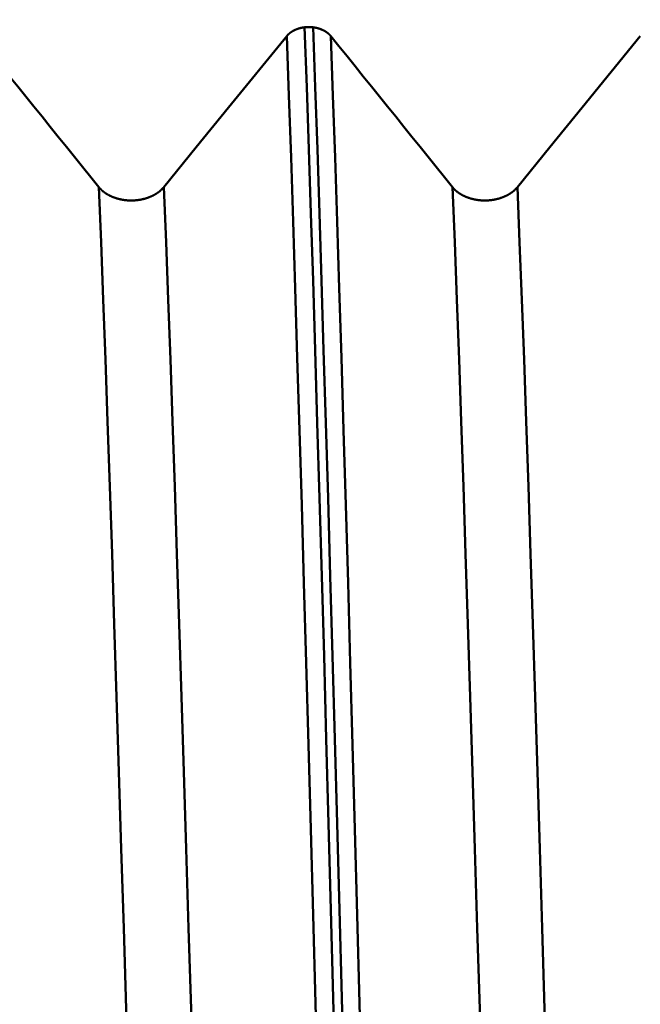
# Model space of a CAD drawing. Extents: x -70 to 122, y -39 to 95.
# Drawn here: x 71 to 73, y 4 to 8 of the extents above; entities that cross this region are included whole.
import ezdxf

# ---------------------------------------------------------------- set-up
doc = ezdxf.new("R2010")
doc.units = 0
doc.header["$PDMODE"] = 1
for name, color, linetype, lineweight in [('1', 4, 'Continuous', 50), ('2', 7, 'Continuous', 25), ('SK2', 7, 'Continuous', 25)]:
    doc.layers.add(name, color=color, linetype=linetype, lineweight=lineweight)
doc.styles.add('STANDARD 3.5 mm', font='monos.ttf', dxfattribs={"height": 3.5})
doc.dimstyles.new('AM_DIN', dxfattribs={"dimtxt": 3.5, "dimasz": 2.5, "dimexe": 2, "dimexo": 1, "dimgap": 1, "dimtad": 1, "dimdec": 1, "dimzin": 0, "dimdsep": 46, "dimtxsty": 'STANDARD 3.5 mm', "dimcen": 0.09, "dimadec": 0, "dimazin": 2, "dimtm": 1e-09, "dimtfac": 0.707107, "dimtmove": 0, "dimatfit": 3, "dimfxl": 1, "dimtolj": 1, "dimtzin": 0, "dimlwd": -1, "dimlwe": -1, "dimarcsym": 0})

# ---------------------------------------------------------------- blocks, each defined once
blk = doc.blocks.new('*D7')
at = {"layer": '2', "color": 0}
for p, q in [((18, 8.75), (18, 62)), ((80, 9.1), (80, 62)), ((77.5, 60), (20.5, 60))]:
    blk.add_line(p, q, dxfattribs=at)
for points in [[(20.5, 60.4167), (20.5, 59.5833), (18, 60)], [(77.5, 59.5833), (77.5, 60.4167), (80, 60)]]:
    blk.add_solid(points, dxfattribs=at)
at = {"layer": 'DEFPOINTS', "color": 0}
for p in [(18, 60), (80, 8.1), (18, 7.75)]:
    blk.add_point(p, dxfattribs=at)
at = {"layer": '2', "color": 0, "insert": (49, 62.8113), "char_height": 3.5, "attachment_point": 5, "style": 'STANDARD 3.5 mm'}
blk.add_mtext('\\A1;62.0', dxfattribs=at)
blk = doc.blocks.new('*D8')
at = {"layer": '2', "color": 0}
for p, q in [((0, 9), (0, 77)), ((80, 63), (80, 77)), ((77.5, 75), (2.5, 75))]:
    blk.add_line(p, q, dxfattribs=at)
for points in [[(2.5, 75.4167), (2.5, 74.5833), (0, 75)], [(77.5, 74.5833), (77.5, 75.4167), (80, 75)]]:
    blk.add_solid(points, dxfattribs=at)
at = {"layer": 'DEFPOINTS', "color": 0}
for p in [(0, 75), (80, 8.1), (0, 0)]:
    blk.add_point(p, dxfattribs=at)
at = {"layer": '2', "color": 0, "insert": (40, 77.8113), "char_height": 3.5, "attachment_point": 5, "style": 'STANDARD 3.5 mm'}
blk.add_mtext('\\A1;80.0', dxfattribs=at)
blk = doc.blocks.new('*D10')
at = {"layer": 'DEFPOINTS', "color": 0}
for p in [(80, 90), (80, 8.1), (-45, 6)]:
    blk.add_point(p, dxfattribs=at)
at = {"layer": 'SK2', "color": 0}
for p, q in [((-45, 7), (-45, 92)), ((80, 9.1), (80, 92)), ((-42.5, 90), (77.5, 90))]:
    blk.add_line(p, q, dxfattribs=at)
for points in [[(-42.5, 90.4167), (-42.5, 89.5833), (-45, 90)], [(77.5, 89.5833), (77.5, 90.4167), (80, 90)]]:
    blk.add_solid(points, dxfattribs=at)
at = {"layer": 'SK2', "color": 0, "insert": (17.5, 92.8113), "char_height": 3.5, "attachment_point": 5, "style": 'STANDARD 3.5 mm'}
blk.add_mtext('\\A1;125.0', dxfattribs=at)
blk = doc.blocks.new('*D11')
at = {"layer": 'DEFPOINTS', "color": 0}
for p in [(75.6512, 10.1205), (-45, -6), (75.6512, -30)]:
    blk.add_point(p, dxfattribs=at)
at = {"layer": 'SK2', "color": 0}
for p, q in [((75.6512, 9.1205), (75.6512, -32)), ((-45, -7), (-45, -32)), ((-42.5, -30), (73.1512, -30))]:
    blk.add_line(p, q, dxfattribs=at)
for points in [[(-42.5, -29.5833), (-42.5, -30.4167), (-45, -30)], [(73.1512, -30.4167), (73.1512, -29.5833), (75.6512, -30)]]:
    blk.add_solid(points, dxfattribs=at)
at = {"layer": 'SK2', "color": 0, "insert": (15.3256, -27.1887), "char_height": 3.5, "attachment_point": 5, "style": 'STANDARD 3.5 mm'}
blk.add_mtext('\\A1;120.7', dxfattribs=at)

msp = doc.modelspace()

# ---------------------------------------------------------------- linework, layer by layer
at = {"layer": '1'}
msp.add_line((71.7768, 7.9301), (71.8129, 7.9301), dxfattribs=at)
for points in [[(71.7012, 7.8927), (71.7014, 7.8929), (71.7016, 7.8932), (71.7018, 7.8934), (71.702, 7.8936), (71.7022, 7.8938), (71.7023, 7.8941), (71.7025, 7.8943), (71.7027, 7.8945), (71.7029, 7.8947), (71.7031, 7.895), (71.7033, 7.8952), (71.7035, 7.8954), (71.7037, 7.8956), (71.7039, 7.8958), (71.7041, 7.8961), (71.7043, 7.8963), (71.7045, 7.8965), (71.7047, 7.8967), (71.7049, 7.8969), (71.7051, 7.8972), (71.7053, 7.8974), (71.7056, 7.8976), (71.7058, 7.8978), (71.706, 7.898), (71.7062, 7.8982), (71.7064, 7.8985), (71.7066, 7.8987), (71.7068, 7.8989), (71.707, 7.8991), (71.7073, 7.8993), (71.7075, 7.8995), (71.7077, 7.8997), (71.7079, 7.9), (71.7081, 7.9002), (71.7084, 7.9004), (71.7086, 7.9006), (71.7088, 7.9008), (71.709, 7.901), (71.7093, 7.9012), (71.7095, 7.9014), (71.7097, 7.9016), (71.71, 7.9018), (71.7102, 7.902), (71.7104, 7.9023), (71.7106, 7.9025), (71.7109, 7.9027), (71.7111, 7.9029), (71.7114, 7.9031), (71.7116, 7.9033), (71.7118, 7.9035), (71.7121, 7.9037), (71.7123, 7.9039), (71.7125, 7.9041), (71.7128, 7.9043), (71.713, 7.9045), (71.7133, 7.9047), (71.7135, 7.9049), (71.7138, 7.9051), (71.714, 7.9053), (71.7143, 7.9055), (71.7145, 7.9057), (71.7147, 7.9059), (71.715, 7.9061), (71.7153, 7.9063), (71.7155, 7.9065), (71.7158, 7.9066), (71.716, 7.9068), (71.7163, 7.907), (71.7165, 7.9072), (71.7168, 7.9074), (71.717, 7.9076), (71.7173, 7.9078), (71.7175, 7.908), (71.7178, 7.9082), (71.7181, 7.9084), (71.7183, 7.9085), (71.7186, 7.9087), (71.7189, 7.9089), (71.7191, 7.9091), (71.7194, 7.9093), (71.7199, 7.9097), (71.7204, 7.91), (71.721, 7.9104), (71.7215, 7.9107), (71.7221, 7.9111), (71.7226, 7.9114), (71.7232, 7.9118), (71.7237, 7.9121), (71.7243, 7.9125), (71.7246, 7.9127), (71.7248, 7.9128), (71.7251, 7.913), (71.7254, 7.9132), (71.7257, 7.9133), (71.726, 7.9135), (71.7263, 7.9137), (71.7266, 7.9138), (71.7268, 7.914), (71.7271, 7.9142), (71.7274, 7.9143), (71.7277, 7.9145), (71.728, 7.9147), (71.7283, 7.9148), (71.7286, 7.915), (71.7289, 7.9151), (71.7292, 7.9153), (71.7295, 7.9155), (71.7301, 7.9158), (71.7307, 7.9161), (71.7313, 7.9164), (71.7319, 7.9167), (71.7325, 7.917), (71.7331, 7.9173), (71.7337, 7.9176), (71.7343, 7.9179), (71.7349, 7.9182), (71.7355, 7.9185), (71.7362, 7.9188), (71.7368, 7.9191), (71.7374, 7.9194), (71.738, 7.9196), (71.7387, 7.9199), (71.7393, 7.9202), (71.7399, 7.9205), (71.7406, 7.9207), (71.7412, 7.921), (71.7419, 7.9213), (71.7425, 7.9215), (71.7432, 7.9218), (71.7438, 7.922), (71.7445, 7.9223), (71.7452, 7.9225), (71.7458, 7.9228), (71.7465, 7.923), (71.7471, 7.9232), (71.7478, 7.9235), (71.7485, 7.9237), (71.7492, 7.9239), (71.7498, 7.9241), (71.7505, 7.9244), (71.7512, 7.9246), (71.7519, 7.9248), (71.7525, 7.925), (71.7532, 7.9252), (71.7539, 7.9254), (71.7546, 7.9256), (71.7553, 7.9258), (71.7556, 7.9259), (71.7558, 7.9259), (71.756, 7.926), (71.7567, 7.9262), (71.7574, 7.9264), (71.7581, 7.9265), (71.7588, 7.9267), (71.7595, 7.9269), (71.7602, 7.9271), (71.7609, 7.9272), (71.7616, 7.9274), (71.7623, 7.9276), (71.763, 7.9277), (71.7637, 7.9279), (71.7645, 7.928), (71.7652, 7.9282), (71.7659, 7.9283), (71.7666, 7.9285), (71.7673, 7.9286), (71.7681, 7.9287), (71.7688, 7.9289), (71.7695, 7.929), (71.7702, 7.9291), (71.771, 7.9292), (71.7717, 7.9294), (71.7724, 7.9295), (71.7732, 7.9296), (71.7739, 7.9297), (71.7746, 7.9298), (71.7754, 7.9299), (71.7761, 7.93), (71.7768, 7.9301)], [(71.9568, 1.4805), (71.9473, 1.8763), (71.9378, 2.2707), (71.9281, 2.6629), (71.9183, 3.0518), (71.9085, 3.4364), (71.8987, 3.8158), (71.8888, 4.1891), (71.879, 4.5555), (71.8692, 4.914), (71.8595, 5.2638), (71.8499, 5.6041), (71.8404, 5.9342), (71.831, 6.2536), (71.8218, 6.5615), (71.8128, 6.8573), (71.8039, 7.1408), (71.7951, 7.4137), (71.786, 7.677), (71.7768, 7.9301)], [(71.8129, 7.9301), (71.8137, 7.93), (71.8144, 7.9299), (71.8151, 7.9298), (71.8158, 7.9297), (71.8166, 7.9296), (71.8173, 7.9295), (71.818, 7.9294), (71.8187, 7.9292), (71.8195, 7.9291), (71.8202, 7.929), (71.8209, 7.9289), (71.8216, 7.9288), (71.8223, 7.9286), (71.8231, 7.9285), (71.8238, 7.9283), (71.8245, 7.9282), (71.8252, 7.9281), (71.8259, 7.9279), (71.8266, 7.9277), (71.8273, 7.9276), (71.828, 7.9274), (71.8287, 7.9273), (71.8295, 7.9271), (71.8302, 7.9269), (71.8309, 7.9267), (71.8316, 7.9266), (71.8323, 7.9264), (71.8329, 7.9262), (71.8336, 7.926), (71.8343, 7.9258), (71.835, 7.9256), (71.8357, 7.9254), (71.8364, 7.9252), (71.8371, 7.925), (71.8378, 7.9248), (71.8384, 7.9246), (71.8391, 7.9244), (71.8398, 7.9242), (71.8405, 7.924), (71.8411, 7.9237), (71.8418, 7.9235), (71.8425, 7.9233), (71.8431, 7.923), (71.8438, 7.9228), (71.8445, 7.9226), (71.8451, 7.9223), (71.8458, 7.9221), (71.8464, 7.9218), (71.8471, 7.9216), (71.8477, 7.9213), (71.8483, 7.9211), (71.849, 7.9208), (71.8496, 7.9205), (71.8503, 7.9203), (71.8509, 7.92), (71.8515, 7.9197), (71.8521, 7.9194), (71.8528, 7.9192), (71.8534, 7.9189), (71.854, 7.9186), (71.8546, 7.9183), (71.8552, 7.918), (71.8559, 7.9177), (71.8565, 7.9174), (71.8571, 7.9171), (71.8577, 7.9168), (71.8583, 7.9165), (71.8589, 7.9162), (71.8595, 7.9159), (71.8601, 7.9155), (71.8607, 7.9152), (71.8612, 7.9149), (71.8618, 7.9146), (71.8624, 7.9142), (71.863, 7.9139), (71.8635, 7.9136), (71.8641, 7.9132), (71.8647, 7.9129), (71.8652, 7.9125), (71.8655, 7.9124), (71.8658, 7.9122), (71.8661, 7.912), (71.8664, 7.9119), (71.8666, 7.9117), (71.8669, 7.9115), (71.8672, 7.9113), (71.8675, 7.9111), (71.8677, 7.911), (71.868, 7.9108), (71.8683, 7.9106), (71.8686, 7.9104), (71.8688, 7.9103), (71.8691, 7.9101), (71.8694, 7.9099), (71.8696, 7.9097), (71.8699, 7.9095), (71.8702, 7.9093), (71.8704, 7.9092), (71.8707, 7.909), (71.8709, 7.9088), (71.8712, 7.9086), (71.8715, 7.9084), (71.8717, 7.9082), (71.872, 7.908), (71.8722, 7.9079), (71.8725, 7.9077), (71.8728, 7.9075), (71.873, 7.9073), (71.8733, 7.9071), (71.8735, 7.9069), (71.8738, 7.9067), (71.874, 7.9065), (71.8743, 7.9063), (71.8745, 7.9061), (71.8748, 7.9059), (71.875, 7.9057), (71.8751, 7.9056), (71.8753, 7.9056), (71.8755, 7.9054), (71.8758, 7.9052), (71.876, 7.905), (71.8762, 7.9048), (71.8765, 7.9046), (71.8767, 7.9044), (71.877, 7.9042), (71.8772, 7.904), (71.8774, 7.9038), (71.8777, 7.9035), (71.8779, 7.9033), (71.8782, 7.9031), (71.8784, 7.9029), (71.8786, 7.9027), (71.8789, 7.9025), (71.8791, 7.9023), (71.8793, 7.9021), (71.8796, 7.9019), (71.8798, 7.9017), (71.88, 7.9015), (71.8802, 7.9013), (71.8805, 7.9011), (71.8807, 7.9009), (71.8809, 7.9006), (71.8811, 7.9004), (71.8814, 7.9002), (71.8816, 7.9), (71.8818, 7.8998), (71.882, 7.8996), (71.8822, 7.8994), (71.8825, 7.8992), (71.8827, 7.8989), (71.8829, 7.8987), (71.8831, 7.8985), (71.8833, 7.8983), (71.8835, 7.8981), (71.8837, 7.8979), (71.8839, 7.8976), (71.8842, 7.8974), (71.8844, 7.8972), (71.8846, 7.897), (71.8848, 7.8968), (71.885, 7.8965), (71.8852, 7.8963), (71.8854, 7.8961), (71.8856, 7.8959), (71.8858, 7.8956), (71.886, 7.8954), (71.8862, 7.8952), (71.8864, 7.895), (71.8866, 7.8948), (71.8868, 7.8945), (71.887, 7.8943), (71.8871, 7.8941), (71.8873, 7.8938), (71.8875, 7.8936), (71.8877, 7.8934), (71.8879, 7.8932), (71.8881, 7.8929), (71.8883, 7.8927)], [(71.9929, 1.4805), (71.9834, 1.8763), (71.9739, 2.2707), (71.9642, 2.6629), (71.9544, 3.0518), (71.9446, 3.4364), (71.9348, 3.8158), (71.9249, 4.1891), (71.9151, 4.5555), (71.9053, 4.914), (71.8956, 5.2638), (71.886, 5.6041), (71.8765, 5.9342), (71.8671, 6.2536), (71.8579, 6.5615), (71.8489, 6.8573), (71.84, 7.1408), (71.8312, 7.4137), (71.8221, 7.677), (71.8129, 7.9301)], [(70.3883, 7.8927), (70.4227, 7.8501), (70.4571, 7.8074), (70.4916, 7.7647), (70.526, 7.7221), (70.5604, 7.6794), (70.5948, 7.6367), (70.6292, 7.5941), (70.6636, 7.5514), (70.698, 7.5087), (70.7324, 7.466), (70.7668, 7.4234), (70.8012, 7.3807), (70.8356, 7.338), (70.87, 7.2953), (70.9044, 7.2527)], [(71.8815, 1.4668), (71.872, 1.8612), (71.8624, 2.2543), (71.8527, 2.645), (71.8429, 3.0325), (71.8331, 3.4158), (71.8232, 3.7939), (71.8134, 4.166), (71.8036, 4.531), (71.7938, 4.8882), (71.784, 5.2368), (71.7744, 5.5758), (71.7649, 5.9047), (71.7555, 6.2229), (71.7463, 6.5297), (71.7372, 6.8243), (71.7284, 7.1067), (71.7195, 7.3785), (71.7104, 7.6407), (71.7012, 7.8927)], [(72.0685, 1.4668), (72.059, 1.8612), (72.0494, 2.2543), (72.0398, 2.645), (72.03, 3.0325), (72.0202, 3.4158), (72.0103, 3.7939), (72.0004, 4.166), (71.9906, 4.531), (71.9808, 4.8882), (71.9711, 5.2368), (71.9615, 5.5758), (71.9519, 5.9047), (71.9426, 6.2229), (71.9333, 6.5297), (71.9243, 6.8243), (71.9154, 7.1067), (71.9065, 7.3785), (71.8975, 7.6407), (71.8883, 7.8927)], [(71.8883, 7.8927), (71.9227, 7.8501), (71.9571, 7.8074), (71.9916, 7.7647), (72.026, 7.7221), (72.0604, 7.6794), (72.0948, 7.6367), (72.1292, 7.5941), (72.1636, 7.5514), (72.198, 7.5087), (72.2324, 7.466), (72.2668, 7.4234), (72.3012, 7.3807), (72.3356, 7.338), (72.37, 7.2953), (72.4044, 7.2527)], [(71.09, 1.2326), (71.0803, 1.6028), (71.0704, 1.972), (71.0604, 2.3392), (71.0504, 2.7035), (71.0403, 3.0638), (71.0301, 3.4192), (71.02, 3.7688), (71.0098, 4.1118), (70.9997, 4.4472), (70.9897, 4.7743), (70.9798, 5.0921), (70.97, 5.4001), (70.9603, 5.6977), (70.9508, 5.9843), (70.9416, 6.259), (70.9324, 6.522), (70.9233, 6.7751), (70.9139, 7.0189), (70.9044, 7.2527)], [(70.9044, 7.2527), (70.905, 7.2519), (70.9057, 7.2511), (70.9063, 7.2503), (70.907, 7.2495), (70.9077, 7.2487), (70.9084, 7.2479), (70.9091, 7.2472), (70.9098, 7.2464), (70.9105, 7.2456), (70.9113, 7.2449), (70.912, 7.2441), (70.9127, 7.2433), (70.9135, 7.2426), (70.9143, 7.2418), (70.9151, 7.2411), (70.9158, 7.2404), (70.9166, 7.2396), (70.9174, 7.2389), (70.9182, 7.2382), (70.9191, 7.2375), (70.9199, 7.2367), (70.9207, 7.236), (70.9216, 7.2353), (70.9224, 7.2346), (70.9233, 7.2339), (70.9241, 7.2332), (70.925, 7.2326), (70.9259, 7.2319), (70.9268, 7.2312), (70.9277, 7.2305), (70.9286, 7.2299), (70.9295, 7.2292), (70.9304, 7.2286), (70.9313, 7.2279), (70.9323, 7.2273), (70.9332, 7.2266), (70.9342, 7.226), (70.9351, 7.2254), (70.9361, 7.2248), (70.937, 7.2241), (70.938, 7.2235), (70.939, 7.2229), (70.94, 7.2223), (70.941, 7.2217), (70.942, 7.2212), (70.943, 7.2206), (70.944, 7.22), (70.945, 7.2194), (70.9461, 7.2189), (70.9471, 7.2183), (70.9482, 7.2178), (70.9492, 7.2172), (70.9503, 7.2167), (70.9513, 7.2162), (70.9524, 7.2156), (70.9535, 7.2151), (70.9546, 7.2146), (70.9557, 7.2141), (70.9568, 7.2136), (70.9579, 7.2131), (70.959, 7.2126), (70.9601, 7.2121), (70.9612, 7.2117), (70.9623, 7.2112), (70.9635, 7.2107), (70.9646, 7.2103), (70.9658, 7.2098), (70.9669, 7.2094), (70.968, 7.2089), (70.9692, 7.2085), (70.9704, 7.2081), (70.9715, 7.2077), (70.9727, 7.2073), (70.9739, 7.2069), (70.975, 7.2065), (70.9762, 7.2061), (70.9774, 7.2057), (70.9786, 7.2053), (70.9798, 7.205), (70.981, 7.2046), (70.9822, 7.2043), (70.9834, 7.2039), (70.9846, 7.2036), (70.9858, 7.2032), (70.987, 7.2029), (70.9883, 7.2026), (70.9895, 7.2023), (70.9907, 7.202), (70.9919, 7.2017), (70.9932, 7.2014), (70.9944, 7.2011), (70.9957, 7.2009), (70.9969, 7.2006), (70.9982, 7.2003), (70.9994, 7.2001), (71.0007, 7.1998), (71.0019, 7.1996), (71.0032, 7.1994), (71.0045, 7.1992), (71.0057, 7.1989), (71.007, 7.1987), (71.0083, 7.1985), (71.0096, 7.1983), (71.0109, 7.1982), (71.0121, 7.198), (71.0134, 7.1978), (71.0147, 7.1977), (71.016, 7.1975), (71.0173, 7.1973), (71.0186, 7.1972), (71.0199, 7.1971), (71.0212, 7.1969), (71.0224, 7.1968), (71.0237, 7.1967), (71.025, 7.1966), (71.0263, 7.1965), (71.0276, 7.1964), (71.0289, 7.1964), (71.0302, 7.1963), (71.0315, 7.1962), (71.0328, 7.1962), (71.0341, 7.1961), (71.0354, 7.1961), (71.0367, 7.196), (71.038, 7.196), (71.0393, 7.196), (71.0406, 7.196), (71.0419, 7.196), (71.0432, 7.196), (71.0445, 7.196), (71.0458, 7.196), (71.0471, 7.196), (71.0484, 7.1961), (71.0497, 7.1961), (71.051, 7.1962), (71.0523, 7.1962), (71.0536, 7.1963), (71.0549, 7.1964), (71.0562, 7.1965), (71.0575, 7.1965), (71.0588, 7.1966), (71.0601, 7.1967), (71.0614, 7.1969), (71.0627, 7.197), (71.064, 7.1971), (71.0653, 7.1972), (71.0666, 7.1974), (71.0679, 7.1975), (71.0692, 7.1977), (71.0705, 7.1978), (71.0717, 7.198), (71.073, 7.1982), (71.0743, 7.1984), (71.0756, 7.1986), (71.0769, 7.1988), (71.0781, 7.199), (71.0794, 7.1992), (71.0807, 7.1994), (71.0819, 7.1996), (71.0832, 7.1999), (71.0844, 7.2001), (71.0857, 7.2004), (71.0869, 7.2006), (71.0882, 7.2009), (71.0894, 7.2012), (71.0906, 7.2015), (71.0919, 7.2017), (71.0931, 7.202), (71.0943, 7.2023), (71.0956, 7.2027), (71.0968, 7.203), (71.098, 7.2033), (71.0992, 7.2036), (71.1004, 7.204), (71.1016, 7.2043), (71.1028, 7.2047), (71.104, 7.205), (71.1052, 7.2054), (71.1064, 7.2058), (71.1076, 7.2061), (71.1088, 7.2065), (71.11, 7.2069), (71.1112, 7.2073), (71.1123, 7.2077), (71.1135, 7.2082), (71.1147, 7.2086), (71.1158, 7.209), (71.117, 7.2094), (71.1181, 7.2099), (71.1193, 7.2103), (71.1204, 7.2108), (71.1215, 7.2112), (71.1227, 7.2117), (71.1238, 7.2122), (71.1249, 7.2127), (71.126, 7.2132), (71.1271, 7.2136), (71.1282, 7.2141), (71.1293, 7.2146), (71.1304, 7.2152), (71.1314, 7.2157), (71.1325, 7.2162), (71.1336, 7.2167), (71.1346, 7.2173), (71.1357, 7.2178), (71.1367, 7.2183), (71.1378, 7.2189), (71.1388, 7.2195), (71.1398, 7.22), (71.1408, 7.2206), (71.1419, 7.2212), (71.1429, 7.2218), (71.1439, 7.2224), (71.1449, 7.2229), (71.1458, 7.2235), (71.1468, 7.2242), (71.1478, 7.2248), (71.1488, 7.2254), (71.1497, 7.226), (71.1507, 7.2266), (71.1516, 7.2273), (71.1526, 7.2279), (71.1535, 7.2286), (71.1544, 7.2292), (71.1553, 7.2299), (71.1562, 7.2305), (71.1571, 7.2312), (71.158, 7.2319), (71.1589, 7.2326), (71.1598, 7.2332), (71.1607, 7.2339), (71.1615, 7.2346), (71.1624, 7.2353), (71.1632, 7.236), (71.1641, 7.2367), (71.1649, 7.2374), (71.1657, 7.2382), (71.1665, 7.2389), (71.1674, 7.2396), (71.1682, 7.2403), (71.1689, 7.2411), (71.1697, 7.2418), (71.1705, 7.2425), (71.1712, 7.2433), (71.172, 7.244), (71.1727, 7.2448), (71.1735, 7.2456), (71.1742, 7.2463), (71.1749, 7.2471), (71.1757, 7.2479), (71.1764, 7.2487), (71.1771, 7.2495), (71.1777, 7.2503), (71.1784, 7.2511), (71.1791, 7.2519), (71.1798, 7.2527)], [(71.3654, 1.2326), (71.3557, 1.6028), (71.3458, 1.972), (71.3358, 2.3392), (71.3258, 2.7035), (71.3157, 3.0638), (71.3055, 3.4192), (71.2954, 3.7688), (71.2852, 4.1118), (71.2751, 4.4472), (71.2651, 4.7743), (71.2552, 5.0921), (71.2454, 5.4001), (71.2357, 5.6977), (71.2262, 5.9843), (71.217, 6.259), (71.2078, 6.522), (71.1987, 6.7751), (71.1893, 7.0189), (71.1798, 7.2527)], [(72.59, 1.2326), (72.5803, 1.6028), (72.5704, 1.972), (72.5604, 2.3392), (72.5504, 2.7035), (72.5403, 3.0638), (72.5301, 3.4192), (72.52, 3.7688), (72.5098, 4.1118), (72.4997, 4.4472), (72.4897, 4.7743), (72.4798, 5.0921), (72.47, 5.4001), (72.4603, 5.6977), (72.4508, 5.9843), (72.4416, 6.259), (72.4324, 6.522), (72.4233, 6.7751), (72.4139, 7.0189), (72.4044, 7.2527)], [(72.4044, 7.2527), (72.405, 7.2519), (72.4057, 7.2511), (72.4063, 7.2503), (72.407, 7.2495), (72.4077, 7.2487), (72.4084, 7.2479), (72.4091, 7.2472), (72.4098, 7.2464), (72.4105, 7.2456), (72.4113, 7.2449), (72.412, 7.2441), (72.4127, 7.2433), (72.4135, 7.2426), (72.4143, 7.2418), (72.4151, 7.2411), (72.4158, 7.2404), (72.4166, 7.2396), (72.4174, 7.2389), (72.4182, 7.2382), (72.4191, 7.2375), (72.4199, 7.2367), (72.4207, 7.236), (72.4216, 7.2353), (72.4224, 7.2346), (72.4233, 7.2339), (72.4241, 7.2332), (72.425, 7.2326), (72.4259, 7.2319), (72.4268, 7.2312), (72.4277, 7.2305), (72.4286, 7.2299), (72.4295, 7.2292), (72.4304, 7.2286), (72.4313, 7.2279), (72.4323, 7.2273), (72.4332, 7.2266), (72.4342, 7.226), (72.4351, 7.2254), (72.4361, 7.2248), (72.437, 7.2241), (72.438, 7.2235), (72.439, 7.2229), (72.44, 7.2223), (72.441, 7.2217), (72.442, 7.2212), (72.443, 7.2206), (72.444, 7.22), (72.445, 7.2194), (72.4461, 7.2189), (72.4471, 7.2183), (72.4482, 7.2178), (72.4492, 7.2172), (72.4503, 7.2167), (72.4513, 7.2162), (72.4524, 7.2156), (72.4535, 7.2151), (72.4546, 7.2146), (72.4557, 7.2141), (72.4568, 7.2136), (72.4579, 7.2131), (72.459, 7.2126), (72.4601, 7.2121), (72.4612, 7.2117), (72.4623, 7.2112), (72.4635, 7.2107), (72.4646, 7.2103), (72.4658, 7.2098), (72.4669, 7.2094), (72.468, 7.2089), (72.4692, 7.2085), (72.4704, 7.2081), (72.4715, 7.2077), (72.4727, 7.2073), (72.4739, 7.2069), (72.475, 7.2065), (72.4762, 7.2061), (72.4774, 7.2057), (72.4786, 7.2053), (72.4798, 7.205), (72.481, 7.2046), (72.4822, 7.2043), (72.4834, 7.2039), (72.4846, 7.2036), (72.4858, 7.2032), (72.487, 7.2029), (72.4883, 7.2026), (72.4895, 7.2023), (72.4907, 7.202), (72.4919, 7.2017), (72.4932, 7.2014), (72.4944, 7.2011), (72.4957, 7.2009), (72.4969, 7.2006), (72.4982, 7.2003), (72.4994, 7.2001), (72.5007, 7.1998), (72.5019, 7.1996), (72.5032, 7.1994), (72.5045, 7.1992), (72.5057, 7.1989), (72.507, 7.1987), (72.5083, 7.1985), (72.5096, 7.1983), (72.5109, 7.1982), (72.5121, 7.198), (72.5134, 7.1978), (72.5147, 7.1977), (72.516, 7.1975), (72.5173, 7.1973), (72.5186, 7.1972), (72.5199, 7.1971), (72.5212, 7.1969), (72.5224, 7.1968), (72.5237, 7.1967), (72.525, 7.1966), (72.5263, 7.1965), (72.5276, 7.1964), (72.5289, 7.1964), (72.5302, 7.1963), (72.5315, 7.1962), (72.5328, 7.1962), (72.5341, 7.1961), (72.5354, 7.1961), (72.5367, 7.196), (72.538, 7.196), (72.5393, 7.196), (72.5406, 7.196), (72.5419, 7.196), (72.5432, 7.196), (72.5445, 7.196), (72.5458, 7.196), (72.5471, 7.196), (72.5484, 7.1961), (72.5497, 7.1961), (72.551, 7.1962), (72.5523, 7.1962), (72.5536, 7.1963), (72.5549, 7.1964), (72.5562, 7.1965), (72.5575, 7.1965), (72.5588, 7.1966), (72.5601, 7.1967), (72.5614, 7.1969), (72.5627, 7.197), (72.564, 7.1971), (72.5653, 7.1972), (72.5666, 7.1974), (72.5679, 7.1975), (72.5692, 7.1977), (72.5705, 7.1978), (72.5717, 7.198), (72.573, 7.1982), (72.5743, 7.1984), (72.5756, 7.1986), (72.5769, 7.1988), (72.5781, 7.199), (72.5794, 7.1992), (72.5807, 7.1994), (72.5819, 7.1996), (72.5832, 7.1999), (72.5844, 7.2001), (72.5857, 7.2004), (72.5869, 7.2006), (72.5882, 7.2009), (72.5894, 7.2012), (72.5906, 7.2015), (72.5919, 7.2017), (72.5931, 7.202), (72.5943, 7.2023), (72.5956, 7.2027), (72.5968, 7.203), (72.598, 7.2033), (72.5992, 7.2036), (72.6004, 7.204), (72.6016, 7.2043), (72.6028, 7.2047), (72.604, 7.205), (72.6052, 7.2054), (72.6064, 7.2058), (72.6076, 7.2061), (72.6088, 7.2065), (72.61, 7.2069), (72.6112, 7.2073), (72.6123, 7.2077), (72.6135, 7.2082), (72.6147, 7.2086), (72.6158, 7.209), (72.617, 7.2094), (72.6181, 7.2099), (72.6193, 7.2103), (72.6204, 7.2108), (72.6215, 7.2112), (72.6227, 7.2117), (72.6238, 7.2122), (72.6249, 7.2127), (72.626, 7.2132), (72.6271, 7.2136), (72.6282, 7.2141), (72.6293, 7.2146), (72.6304, 7.2152), (72.6314, 7.2157), (72.6325, 7.2162), (72.6336, 7.2167), (72.6346, 7.2173), (72.6357, 7.2178), (72.6367, 7.2183), (72.6378, 7.2189), (72.6388, 7.2195), (72.6398, 7.22), (72.6408, 7.2206), (72.6419, 7.2212), (72.6429, 7.2218), (72.6439, 7.2224), (72.6449, 7.2229), (72.6458, 7.2235), (72.6468, 7.2242), (72.6478, 7.2248), (72.6488, 7.2254), (72.6497, 7.226), (72.6507, 7.2266), (72.6516, 7.2273), (72.6526, 7.2279), (72.6535, 7.2286), (72.6544, 7.2292), (72.6553, 7.2299), (72.6562, 7.2305), (72.6571, 7.2312), (72.658, 7.2319), (72.6589, 7.2326), (72.6598, 7.2332), (72.6607, 7.2339), (72.6615, 7.2346), (72.6624, 7.2353), (72.6632, 7.236), (72.6641, 7.2367), (72.6649, 7.2374), (72.6657, 7.2382), (72.6665, 7.2389), (72.6674, 7.2396), (72.6682, 7.2403), (72.6689, 7.2411), (72.6697, 7.2418), (72.6705, 7.2425), (72.6712, 7.2433), (72.672, 7.244), (72.6727, 7.2448), (72.6735, 7.2456), (72.6742, 7.2463), (72.6749, 7.2471), (72.6757, 7.2479), (72.6764, 7.2487), (72.6771, 7.2495), (72.6777, 7.2503), (72.6784, 7.2511), (72.6791, 7.2519), (72.6798, 7.2527)], [(72.8654, 1.2326), (72.8557, 1.6028), (72.8458, 1.972), (72.8358, 2.3392), (72.8258, 2.7035), (72.8157, 3.0638), (72.8055, 3.4192), (72.7954, 3.7688), (72.7852, 4.1118), (72.7751, 4.4472), (72.7651, 4.7743), (72.7552, 5.0921), (72.7454, 5.4001), (72.7357, 5.6977), (72.7262, 5.9843), (72.717, 6.259), (72.7078, 6.522), (72.6987, 6.7751), (72.6893, 7.0189), (72.6798, 7.2527)]]:
    msp.add_lwpolyline(points, dxfattribs=at)
at = {"layer": '1', "flags": 128}
for points in [[(71.1798, 7.2527), (71.3173, 7.4215), (71.4549, 7.5904), (71.7012, 7.8927)], [(72.6798, 7.2527), (72.8173, 7.4215), (72.9549, 7.5904), (73.2012, 7.8927)]]:
    msp.add_lwpolyline(points, dxfattribs=at)

# ---------------------------------------------------------------- dimensions: what is measured, and where the dimension line sits
at = {"layer": '2'}
for base, p2, picture, middle in [((0, 75), (0, 0), '*D8', (40, 75)), ((18, 60), (18, 7.75), '*D7', (49, 60))]:
    dim = msp.add_linear_dim(base=base, p1=(80, 8.1), p2=p2, dimstyle='AM_DIN', dxfattribs=at)
    dim.commit()
    dim.dimension.update_dxf_attribs({"geometry": picture, "text_midpoint": middle, "dimtype": 160})
at = {"layer": 'SK2'}
for base, p1, p2, picture, middle in [((80, 90), (-45, 6), (80, 8.1), '*D10', (17.5, 90)), ((75.6512, -30), (-45, -6), (75.6512, 10.1205), '*D11', (15.3256, -30))]:
    dim = msp.add_linear_dim(base=base, p1=p1, p2=p2, dimstyle='AM_DIN', dxfattribs=at)
    dim.commit()
    dim.dimension.update_dxf_attribs({"geometry": picture, "text_midpoint": middle, "dimtype": 160})

doc.saveas('drawing.dxf')
